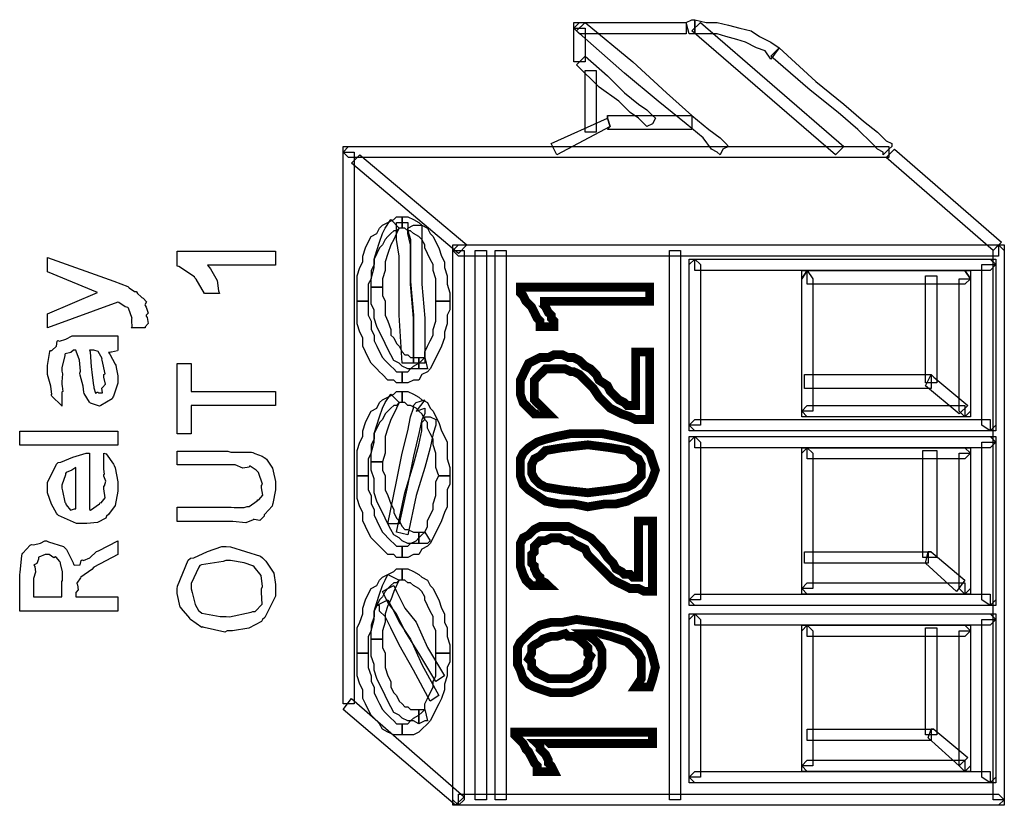
# Model space of a CAD drawing. Units: millimetres. Extents: x 0 to 420, y 0 to 297.
# Drawn here: x 82 to 97, y 169 to 181 of the extents above; entities that cross this region are included whole.
import ezdxf

# ---------------------------------------------------------------- set-up
doc = ezdxf.new("R2010")
doc.units = ezdxf.units.MM

msp = doc.modelspace()

# ---------------------------------------------------------------- linework, layer by layer
for points in [[(90.837, 180.662), (92.445, 180.662), (92.445, 180.492), (90.837, 180.492), (90.753, 180.576), (90.837, 180.662)], [(90.753, 180.576), (90.753, 180.662), (90.837, 180.662), (90.753, 180.576)], [(90.753, 180.069), (90.753, 180.576), (90.923, 180.576), (90.923, 180.069), (90.753, 180.069)], [(92.997, 178.756), (92.954, 178.672), (92.911, 178.714), (92.827, 178.756), (92.7, 178.925), (92.445, 179.138), (92.022, 179.476), (91.515, 179.9), (90.794, 180.535), (90.923, 180.662), (91.642, 180.069), (92.149, 179.603), (92.531, 179.264), (92.784, 179.052), (92.954, 178.925), (93.039, 178.841), (93.081, 178.799), (92.997, 178.756)], [(92.488, 180.492), (92.445, 180.662), (92.531, 180.703), (92.573, 180.703), (92.573, 180.492), (92.531, 180.492), (92.488, 180.492)], [(94.69, 178.672), (92.531, 180.535), (92.658, 180.662), (94.817, 178.799), (94.69, 178.672)], [(92.573, 180.492), (92.573, 180.703), (92.743, 180.662), (92.911, 180.662), (93.081, 180.619), (93.25, 180.576), (93.42, 180.535), (93.546, 180.45), (93.716, 180.365), (93.843, 180.28), (93.716, 180.11), (93.632, 180.237), (93.504, 180.28), (93.336, 180.365), (93.207, 180.407), (93.039, 180.45), (92.911, 180.492), (92.743, 180.492), (92.573, 180.492)], [(95.494, 178.756), (95.409, 178.672), (95.409, 178.714), (95.324, 178.756), (95.24, 178.841), (95.028, 179.052), (94.732, 179.307), (94.308, 179.645), (93.716, 180.153), (93.843, 180.28), (94.394, 179.773), (94.817, 179.434), (95.113, 179.179), (95.324, 179.011), (95.452, 178.883), (95.536, 178.841), (95.536, 178.799), (95.494, 178.756)], [(91.938, 179.138), (91.853, 179.095), (91.853, 179.095), (91.811, 179.138), (91.726, 179.221), (91.599, 179.307), (91.43, 179.476), (91.133, 179.688), (90.794, 180.026), (90.923, 180.153), (91.26, 179.857), (91.515, 179.603), (91.726, 179.434), (91.853, 179.348), (91.938, 179.264), (91.981, 179.221), (91.981, 179.221), (91.938, 179.138)], [(90.923, 179.011), (90.923, 179.941), (91.091, 179.941), (91.091, 179.011), (90.923, 179.011)], [(91.303, 179.095), (91.26, 179.221), (91.26, 179.264), (91.303, 179.264), (91.346, 179.264), (91.43, 179.264), (91.557, 179.264), (91.726, 179.264), (91.938, 179.264), (92.192, 179.264), (92.531, 179.264), (92.531, 179.052), (92.192, 179.052), (91.938, 179.052), (91.726, 179.052), (91.557, 179.052), (91.43, 179.052), (91.346, 179.052), (91.303, 179.052), (91.26, 179.052), (91.303, 179.095)], [(91.26, 179.221), (91.26, 179.264), (91.26, 179.264), (91.26, 179.221)], [(90.414, 178.841), (91.26, 179.221), (91.303, 179.095), (90.498, 178.672), (90.414, 178.841)], [(87.366, 178.799), (95.494, 178.799), (95.494, 178.629), (87.366, 178.629), (87.282, 178.714), (87.366, 178.799)], [(87.282, 178.714), (87.282, 178.799), (87.366, 178.799), (87.282, 178.714)], [(87.282, 170.416), (87.282, 178.714), (87.451, 178.714), (87.451, 170.416), (87.282, 170.416)], [(89.017, 177.19), (87.409, 178.545), (87.535, 178.672), (89.144, 177.317), (89.017, 177.19)], [(97.06, 177.232), (95.452, 178.629), (95.579, 178.756), (97.187, 177.36), (97.06, 177.232)], [(88.171, 177.74), (88.171, 177.571), (88.128, 177.571), (88.085, 177.528), (88.044, 177.528), (88.001, 177.487), (87.958, 177.444), (87.916, 177.401), (87.874, 177.317), (87.832, 177.275), (87.789, 177.19), (87.748, 177.105), (87.748, 177.021), (87.705, 176.935), (87.705, 176.808), (87.662, 176.725), (87.662, 176.598), (87.662, 176.47), (87.493, 176.47), (87.493, 176.598), (87.493, 176.725), (87.493, 176.851), (87.535, 176.978), (87.578, 177.062), (87.578, 177.148), (87.619, 177.275), (87.662, 177.36), (87.705, 177.444), (87.789, 177.487), (87.832, 177.571), (87.874, 177.614), (87.958, 177.656), (88.044, 177.697), (88.085, 177.74), (88.171, 177.74)], [(88.001, 177.697), (88.128, 177.571), (88.085, 177.487), (88.044, 177.401), (88.001, 177.317), (87.958, 177.19), (87.916, 177.062), (87.916, 176.935), (87.874, 176.808), (87.874, 176.682), (87.705, 176.682), (87.705, 176.808), (87.748, 176.978), (87.748, 177.105), (87.789, 177.232), (87.832, 177.36), (87.874, 177.487), (87.916, 177.571), (88.001, 177.697)], [(88.171, 177.656), (88.255, 177.656), (88.255, 177.614), (88.255, 177.528), (88.297, 177.401), (88.297, 177.148), (88.297, 176.766), (88.34, 176.259), (88.34, 175.539), (88.171, 175.539), (88.128, 176.259), (88.128, 176.766), (88.128, 177.148), (88.085, 177.401), (88.085, 177.528), (88.085, 177.614), (88.085, 177.656), (88.171, 177.656)], [(88.89, 176.47), (88.678, 176.47), (88.678, 176.598), (88.678, 176.725), (88.678, 176.808), (88.636, 176.935), (88.636, 177.021), (88.594, 177.105), (88.551, 177.19), (88.51, 177.275), (88.51, 177.317), (88.467, 177.401), (88.424, 177.444), (88.34, 177.487), (88.297, 177.528), (88.255, 177.528), (88.212, 177.571), (88.171, 177.571), (88.171, 177.74), (88.255, 177.74), (88.34, 177.697), (88.424, 177.656), (88.467, 177.614), (88.551, 177.571), (88.594, 177.487), (88.636, 177.444), (88.678, 177.36), (88.721, 177.275), (88.763, 177.148), (88.806, 177.062), (88.806, 176.978), (88.847, 176.851), (88.847, 176.725), (88.89, 176.598), (88.89, 176.47)], [(88.34, 177.614), (88.467, 177.614), (88.467, 177.571), (88.467, 177.487), (88.467, 177.36), (88.467, 177.105), (88.467, 176.725), (88.51, 176.216), (88.51, 175.539), (88.34, 175.539), (88.34, 176.216), (88.297, 176.725), (88.297, 177.105), (88.297, 177.317), (88.255, 177.487), (88.255, 177.571), (88.255, 177.571), (88.34, 177.614)], [(89.017, 177.317), (97.144, 177.317), (97.144, 177.148), (89.017, 177.148), (88.933, 177.232), (89.017, 177.317)], [(88.933, 177.232), (88.933, 177.317), (89.017, 177.317), (88.933, 177.232)], [(97.23, 177.232), (97.23, 168.977), (97.06, 168.977), (97.06, 177.232), (97.144, 177.317), (97.23, 177.232)], [(97.144, 177.317), (97.23, 177.317), (97.23, 177.232), (97.144, 177.317)], [(86.265, 177.221), (86.265, 177.011), (85.245, 177.011), (85.288, 176.96), (85.386, 176.781), (85.41, 176.628), (85.421, 176.587), (85.207, 176.587), (85.2, 176.587), (85.072, 176.802), (85.052, 176.824), (85.045, 176.836), (84.812, 176.992), (84.788, 177), (84.788, 177.221), (86.265, 177.221)], [(88.933, 168.977), (88.933, 177.232), (89.102, 177.232), (89.102, 168.977), (89.017, 168.893), (88.933, 168.977)], [(89.356, 177.232), (89.44, 177.232), (89.44, 177.232), (89.44, 177.19), (89.44, 177.105), (89.44, 176.978), (89.44, 176.808), (89.44, 176.555), (89.44, 176.216), (89.44, 175.793), (89.44, 175.243), (89.44, 174.565), (89.44, 173.76), (89.44, 172.829), (89.44, 171.729), (89.44, 170.458), (89.44, 168.977), (89.27, 168.977), (89.27, 170.458), (89.27, 171.729), (89.27, 172.829), (89.27, 173.76), (89.27, 174.565), (89.27, 175.243), (89.27, 175.793), (89.27, 176.216), (89.27, 176.555), (89.27, 176.808), (89.27, 176.978), (89.27, 177.105), (89.27, 177.19), (89.27, 177.232), (89.27, 177.232), (89.356, 177.232)], [(89.652, 177.232), (89.736, 177.232), (89.736, 177.232), (89.736, 177.19), (89.736, 177.105), (89.736, 176.978), (89.736, 176.808), (89.736, 176.555), (89.736, 176.216), (89.736, 175.793), (89.736, 175.243), (89.736, 174.565), (89.736, 173.76), (89.736, 172.829), (89.736, 171.729), (89.736, 170.458), (89.736, 168.977), (89.568, 168.977), (89.568, 170.458), (89.568, 171.729), (89.568, 172.829), (89.568, 173.76), (89.568, 174.565), (89.568, 175.243), (89.568, 175.793), (89.568, 176.216), (89.568, 176.555), (89.568, 176.808), (89.568, 176.978), (89.568, 177.105), (89.568, 177.19), (89.568, 177.232), (89.568, 177.232), (89.652, 177.232)], [(92.277, 177.232), (92.361, 177.232), (92.361, 177.232), (92.361, 177.19), (92.361, 177.105), (92.361, 176.978), (92.361, 176.808), (92.361, 176.555), (92.361, 176.216), (92.361, 175.793), (92.361, 175.243), (92.361, 174.565), (92.361, 173.76), (92.361, 172.829), (92.361, 171.729), (92.361, 170.458), (92.361, 168.977), (92.192, 168.977), (92.192, 170.458), (92.192, 171.729), (92.192, 172.829), (92.192, 173.76), (92.192, 174.565), (92.192, 175.243), (92.192, 175.793), (92.192, 176.216), (92.192, 176.555), (92.192, 176.808), (92.192, 176.978), (92.192, 177.105), (92.192, 177.19), (92.192, 177.232), (92.192, 177.232), (92.277, 177.232)], [(82.836, 176.072), (82.836, 176.281), (83.586, 176.601), (82.836, 176.915), (82.836, 177.13), (83.834, 176.771), (84.043, 176.694), (84.066, 176.672), (84.146, 176.617), (84.17, 176.616), (84.176, 176.612), (84.189, 176.589), (84.247, 176.537), (84.253, 176.529), (84.274, 176.518), (84.325, 176.46), (84.3, 176.419), (84.303, 176.408), (84.319, 176.381), (84.352, 176.292), (84.319, 176.259), (84.319, 176.248), (84.334, 176.227), (84.349, 176.136), (84.305, 176.085), (84.303, 176.072), (84.093, 176.072), (84.107, 176.084), (84.104, 176.177), (84.104, 176.209), (84.111, 176.213), (84.053, 176.366), (84.043, 176.375), (84.043, 176.375), (84.003, 176.384), (83.91, 176.452), (83.895, 176.457), (82.836, 176.072)], [(92.658, 177.021), (92.658, 174.608), (92.488, 174.608), (92.488, 177.021), (92.573, 177.105), (92.658, 177.021)], [(92.488, 177.021), (92.488, 177.105), (92.573, 177.105), (92.488, 177.021)], [(97.018, 176.935), (92.573, 176.935), (92.573, 177.105), (97.018, 177.105), (97.103, 177.021), (97.018, 176.935)], [(96.891, 174.608), (96.891, 177.021), (97.103, 177.021), (97.103, 174.608), (97.018, 174.522), (96.891, 174.608)], [(97.018, 177.105), (97.103, 177.105), (97.103, 177.021), (97.018, 177.105)], [(94.351, 176.808), (94.351, 174.819), (94.182, 174.819), (94.182, 176.808), (94.266, 176.935), (94.351, 176.808)], [(94.182, 176.808), (94.182, 176.935), (94.266, 176.935), (94.182, 176.808)], [(96.637, 176.725), (94.266, 176.725), (94.266, 176.935), (96.637, 176.935), (96.721, 176.808), (96.637, 176.725)], [(96.637, 176.935), (96.721, 176.935), (96.721, 176.808), (96.637, 176.935)], [(96.045, 175.243), (96.045, 176.851), (96.214, 176.851), (96.214, 175.243), (96.045, 175.243)], [(96.552, 174.819), (96.552, 176.808), (96.721, 176.808), (96.721, 174.819), (96.637, 174.735), (96.552, 174.819)], [(87.705, 176.682), (87.874, 176.682), (87.874, 176.555), (87.916, 176.47), (87.916, 176.343), (87.916, 176.259), (87.958, 176.173), (88.001, 176.046), (88.001, 175.963), (88.044, 175.92), (88.085, 175.836), (88.128, 175.793), (88.171, 175.708), (88.212, 175.666), (88.255, 175.666), (88.297, 175.624), (88.382, 175.624), (88.424, 175.624), (88.424, 175.454), (88.34, 175.454), (88.255, 175.454), (88.171, 175.497), (88.128, 175.539), (88.044, 175.581), (88.001, 175.666), (87.958, 175.75), (87.916, 175.836), (87.874, 175.92), (87.832, 176.004), (87.789, 176.089), (87.748, 176.216), (87.748, 176.343), (87.705, 176.428), (87.705, 176.555), (87.705, 176.682)], [(91.896, 176.682), (91.896, 176.47), (90.245, 176.47), (90.287, 176.47), (90.287, 176.428), (90.329, 176.386), (90.371, 176.301), (90.414, 176.259), (90.414, 176.216), (90.457, 176.173), (90.457, 176.089), (90.245, 176.089), (90.245, 176.173), (90.202, 176.216), (90.161, 176.301), (90.118, 176.386), (90.075, 176.428), (90.032, 176.47), (89.991, 176.555), (89.948, 176.598), (89.948, 176.682), (91.896, 176.682)], [(87.493, 176.47), (87.662, 176.47), (87.662, 176.386), (87.662, 176.259), (87.705, 176.173), (87.705, 176.046), (87.748, 175.963), (87.748, 175.877), (87.789, 175.793), (87.832, 175.708), (87.874, 175.624), (87.916, 175.581), (87.958, 175.539), (88.001, 175.497), (88.044, 175.454), (88.085, 175.411), (88.128, 175.411), (88.171, 175.411), (88.171, 175.243), (88.085, 175.243), (88.044, 175.284), (87.958, 175.284), (87.874, 175.37), (87.832, 175.411), (87.789, 175.454), (87.705, 175.539), (87.662, 175.624), (87.619, 175.708), (87.578, 175.793), (87.578, 175.92), (87.535, 176.004), (87.493, 176.132), (87.493, 176.259), (87.493, 176.343), (87.493, 176.47)], [(88.171, 175.243), (88.171, 175.411), (88.212, 175.411), (88.255, 175.411), (88.297, 175.454), (88.34, 175.497), (88.424, 175.539), (88.467, 175.581), (88.51, 175.624), (88.51, 175.708), (88.551, 175.793), (88.594, 175.877), (88.636, 175.963), (88.636, 176.046), (88.678, 176.173), (88.678, 176.259), (88.678, 176.386), (88.678, 176.47), (88.89, 176.47), (88.89, 176.343), (88.847, 176.259), (88.847, 176.132), (88.806, 176.004), (88.806, 175.92), (88.763, 175.793), (88.721, 175.708), (88.678, 175.624), (88.636, 175.539), (88.594, 175.454), (88.551, 175.411), (88.467, 175.37), (88.424, 175.284), (88.34, 175.284), (88.255, 175.243), (88.171, 175.243)], [(83.051, 175.103), (83.051, 174.893), (83.044, 174.901), (82.9, 175.043), (82.891, 175.064), (82.9, 175.067), (82.887, 175.194), (82.836, 175.369), (82.836, 175.428), (82.836, 175.504), (82.872, 175.717), (82.88, 175.731), (82.902, 175.732), (82.969, 175.793), (82.98, 175.869), (82.991, 175.88), (83.014, 175.869), (83.11, 175.898), (83.206, 175.952), (83.239, 175.952), (83.553, 175.952), (83.593, 175.952), (83.716, 175.952), (83.746, 175.952), (83.757, 175.952), (83.791, 175.952), (83.869, 175.952), (83.895, 175.952), (83.895, 175.736), (83.889, 175.723), (83.801, 175.706), (83.79, 175.704), (83.79, 175.704), (83.761, 175.698), (83.751, 175.698), (83.775, 175.675), (83.855, 175.527), (83.862, 175.511), (83.87, 175.472), (83.895, 175.348), (83.895, 175.307), (83.895, 175.238), (83.83, 175.045), (83.817, 175.031), (83.809, 175.005), (83.638, 174.901), (83.619, 174.893), (83.619, 174.893), (83.485, 174.939), (83.475, 174.948), (83.47, 174.952), (83.387, 175.086), (83.382, 175.103), (83.382, 175.103), (83.37, 175.196), (83.326, 175.358), (83.321, 175.389), (83.334, 175.42), (83.317, 175.584), (83.265, 175.72), (83.261, 175.736), (83.228, 175.736), (83.228, 175.736), (83.186, 175.702), (83.101, 175.681), (83.095, 175.671), (83.095, 175.652), (83.051, 175.475), (83.051, 175.417), (83.062, 175.381), (83.051, 175.258), (83.051, 175.219), (83.058, 175.192), (83.068, 175.112), (83.051, 175.104), (83.051, 175.103)], [(83.47, 175.736), (83.477, 175.71), (83.495, 175.483), (83.498, 175.45), (83.503, 175.4), (83.528, 175.206), (83.531, 175.196), (83.533, 175.169), (83.559, 175.087), (83.583, 175.103), (83.591, 175.103), (83.605, 175.094), (83.664, 175.093), (83.652, 175.162), (83.658, 175.174), (83.663, 175.172), (83.707, 175.225), (83.685, 175.331), (83.685, 175.367), (83.702, 175.378), (83.658, 175.585), (83.652, 175.604), (83.658, 175.608), (83.597, 175.714), (83.591, 175.72), (83.593, 175.719), (83.597, 175.716), (83.531, 175.736), (83.509, 175.736), (83.47, 175.736)], [(90.498, 175.454), (90.414, 175.454), (90.329, 175.454), (90.287, 175.411), (90.245, 175.37), (90.202, 175.327), (90.161, 175.284), (90.161, 175.243), (90.161, 175.158), (90.161, 175.115), (90.161, 175.074), (90.161, 174.988), (90.202, 174.946), (90.245, 174.904), (90.287, 174.862), (90.329, 174.819), (90.371, 174.777), (90.161, 174.777), (90.075, 174.862), (89.991, 174.946), (89.948, 175.074), (89.948, 175.201), (89.948, 175.284), (89.991, 175.37), (90.032, 175.454), (90.075, 175.539), (90.161, 175.581), (90.245, 175.624), (90.371, 175.624), (90.457, 175.666), (90.584, 175.666), (90.668, 175.624), (90.753, 175.624), (90.837, 175.581), (90.923, 175.497), (91.007, 175.454), (91.091, 175.37), (91.133, 175.284), (91.26, 175.201), (91.303, 175.115), (91.387, 175.031), (91.43, 174.988), (91.515, 174.946), (91.557, 174.904), (91.642, 174.904), (91.685, 174.904), (91.685, 175.708), (91.896, 175.708), (91.896, 174.692), (91.811, 174.692), (91.685, 174.692), (91.599, 174.735), (91.472, 174.777), (91.387, 174.819), (91.303, 174.862), (91.219, 174.946), (91.133, 175.031), (91.049, 175.158), (90.964, 175.243), (90.923, 175.284), (90.837, 175.37), (90.753, 175.411), (90.71, 175.411), (90.626, 175.454), (90.584, 175.454), (90.498, 175.454)], [(86.265, 174.903), (84.997, 174.903), (84.997, 174.478), (84.788, 174.478), (84.788, 175.537), (84.997, 175.537), (84.997, 175.112), (86.265, 175.112), (86.265, 174.903)], [(88.424, 175.454), (88.424, 175.624), (88.467, 175.624), (88.51, 175.624), (88.551, 175.454), (88.51, 175.454), (88.424, 175.454)], [(94.224, 175.37), (96.129, 175.37), (96.129, 175.158), (94.224, 175.158), (94.224, 175.37)], [(96.172, 175.327), (96.679, 174.904), (96.552, 174.777), (96.045, 175.201), (96.129, 175.37), (96.172, 175.327)], [(96.129, 175.37), (96.129, 175.37), (96.172, 175.327), (96.129, 175.37)], [(88.171, 175.115), (88.171, 174.946), (88.128, 174.946), (88.085, 174.904), (88.044, 174.904), (88.001, 174.862), (87.958, 174.819), (87.916, 174.777), (87.874, 174.692), (87.832, 174.649), (87.789, 174.565), (87.748, 174.481), (87.748, 174.396), (87.705, 174.312), (87.705, 174.185), (87.662, 174.1), (87.662, 173.973), (87.662, 173.846), (87.493, 173.846), (87.493, 173.973), (87.493, 174.1), (87.493, 174.226), (87.535, 174.353), (87.578, 174.439), (87.578, 174.522), (87.619, 174.649), (87.662, 174.735), (87.705, 174.819), (87.789, 174.862), (87.832, 174.946), (87.874, 174.988), (87.958, 175.031), (88.044, 175.074), (88.085, 175.115), (88.171, 175.115)], [(88.89, 173.846), (88.721, 173.846), (88.678, 173.973), (88.678, 174.1), (88.678, 174.185), (88.636, 174.312), (88.636, 174.396), (88.594, 174.481), (88.551, 174.565), (88.551, 174.649), (88.51, 174.692), (88.467, 174.777), (88.424, 174.819), (88.382, 174.862), (88.297, 174.904), (88.255, 174.904), (88.212, 174.946), (88.171, 174.946), (88.171, 175.115), (88.255, 175.115), (88.34, 175.074), (88.424, 175.031), (88.467, 174.988), (88.551, 174.946), (88.594, 174.862), (88.636, 174.819), (88.678, 174.735), (88.721, 174.649), (88.763, 174.522), (88.806, 174.439), (88.847, 174.353), (88.847, 174.226), (88.847, 174.1), (88.89, 173.973), (88.89, 173.846)], [(88.001, 175.074), (88.128, 174.946), (88.085, 174.862), (88.044, 174.777), (88.001, 174.692), (87.958, 174.565), (87.916, 174.439), (87.916, 174.312), (87.916, 174.185), (87.874, 174.057), (87.705, 174.057), (87.705, 174.185), (87.748, 174.353), (87.748, 174.481), (87.789, 174.608), (87.832, 174.735), (87.874, 174.862), (87.916, 174.946), (88.001, 175.074)], [(88.51, 174.988), (88.382, 174.819), (88.51, 174.862), (88.51, 174.862), (88.51, 174.777), (88.467, 174.692), (88.424, 174.481), (88.34, 174.142), (88.255, 173.719), (88.128, 173.126), (87.958, 173.126), (88.085, 173.76), (88.171, 174.185), (88.255, 174.522), (88.297, 174.735), (88.34, 174.862), (88.34, 174.904), (88.382, 174.946), (88.51, 174.988)], [(94.266, 174.904), (96.637, 174.904), (96.637, 174.735), (94.266, 174.735), (94.182, 174.819), (94.266, 174.904)], [(94.266, 174.735), (94.182, 174.735), (94.182, 174.819), (94.266, 174.735)], [(96.721, 174.819), (96.721, 174.735), (96.637, 174.735), (96.721, 174.819)], [(88.594, 174.735), (88.678, 174.692), (88.678, 174.649), (88.678, 174.608), (88.636, 174.481), (88.594, 174.269), (88.51, 173.973), (88.382, 173.55), (88.255, 172.957), (88.085, 172.998), (88.212, 173.591), (88.34, 174.015), (88.424, 174.312), (88.467, 174.522), (88.467, 174.649), (88.51, 174.692), (88.51, 174.735), (88.594, 174.735)], [(92.573, 174.692), (97.018, 174.692), (97.018, 174.522), (92.573, 174.522), (92.488, 174.608), (92.573, 174.692)], [(83.895, 174.306), (82.417, 174.306), (82.417, 174.516), (83.895, 174.516), (83.895, 174.306)], [(92.573, 174.522), (92.488, 174.522), (92.488, 174.608), (92.573, 174.522)], [(97.103, 174.608), (97.103, 174.522), (97.018, 174.522), (97.103, 174.608)], [(90.923, 174.481), (91.176, 174.481), (91.387, 174.439), (91.557, 174.396), (91.685, 174.353), (91.811, 174.269), (91.896, 174.185), (91.938, 174.057), (91.981, 173.93), (91.938, 173.803), (91.896, 173.719), (91.811, 173.591), (91.726, 173.55), (91.557, 173.464), (91.387, 173.423), (91.219, 173.423), (90.964, 173.38), (90.753, 173.423), (90.541, 173.423), (90.329, 173.464), (90.202, 173.55), (90.075, 173.633), (89.991, 173.719), (89.948, 173.846), (89.948, 173.973), (89.948, 174.1), (89.991, 174.185), (90.075, 174.269), (90.202, 174.353), (90.329, 174.396), (90.498, 174.439), (90.71, 174.481), (90.923, 174.481)], [(92.658, 174.353), (92.658, 171.983), (92.488, 171.983), (92.488, 174.353), (92.573, 174.439), (92.658, 174.353)], [(92.488, 174.353), (92.488, 174.439), (92.573, 174.439), (92.488, 174.353)], [(97.018, 174.269), (92.573, 174.269), (92.573, 174.439), (97.018, 174.439), (97.103, 174.353), (97.018, 174.269)], [(96.891, 171.983), (96.891, 174.353), (97.103, 174.353), (97.103, 171.983), (97.018, 171.899), (96.891, 171.983)], [(97.018, 174.439), (97.103, 174.439), (97.103, 174.353), (97.018, 174.439)], [(84.788, 173.161), (84.788, 173.376), (85.598, 173.376), (85.646, 173.37), (85.796, 173.369), (85.84, 173.384), (85.851, 173.387), (85.871, 173.383), (85.989, 173.472), (86, 173.486), (86.017, 173.485), (86.075, 173.555), (86.055, 173.664), (86.055, 173.701), (86.072, 173.72), (86.009, 173.894), (86, 173.905), (86, 173.905), (85.974, 173.931), (85.884, 173.991), (85.873, 173.993), (85.868, 173.978), (85.776, 173.963), (85.659, 174.01), (85.62, 174.01), (84.788, 174.01), (84.788, 174.219), (85.548, 174.219), (85.592, 174.201), (85.904, 174.2), (85.923, 174.197), (85.957, 174.182), (86.063, 174.141), (86.095, 174.121), (86.105, 174.115), (86.13, 174.097), (86.212, 173.977), (86.221, 173.96), (86.232, 173.917), (86.265, 173.759), (86.265, 173.707), (86.265, 173.633), (86.228, 173.431), (86.221, 173.414), (86.215, 173.39), (86.106, 173.27), (86.094, 173.26), (86.094, 173.238), (86.032, 173.175), (85.943, 173.191), (85.928, 173.189), (85.928, 173.184), (85.817, 173.138), (85.623, 173.161), (85.559, 173.161), (84.788, 173.161)], [(90.964, 174.312), (90.584, 174.269), (90.329, 174.226), (90.245, 174.142), (90.161, 174.1), (90.118, 174.015), (90.118, 173.973), (90.118, 173.887), (90.161, 173.803), (90.245, 173.719), (90.329, 173.676), (90.584, 173.633), (90.964, 173.591), (91.303, 173.633), (91.557, 173.676), (91.642, 173.719), (91.726, 173.803), (91.769, 173.846), (91.769, 173.93), (91.769, 174.015), (91.726, 174.1), (91.642, 174.142), (91.557, 174.226), (91.303, 174.269), (90.964, 174.312)], [(94.351, 174.185), (94.351, 172.152), (94.182, 172.152), (94.182, 174.185), (94.266, 174.269), (94.351, 174.185)], [(94.182, 174.185), (94.182, 174.269), (94.266, 174.269), (94.182, 174.185)], [(96.637, 174.1), (94.266, 174.1), (94.266, 174.269), (96.637, 174.269), (96.721, 174.185), (96.637, 174.1)], [(96.002, 172.618), (96.002, 174.226), (96.214, 174.226), (96.214, 172.618), (96.002, 172.618)], [(96.637, 174.269), (96.721, 174.269), (96.721, 174.185), (96.637, 174.269)], [(83.685, 173.973), (83.685, 174.188), (83.718, 174.176), (83.83, 174.021), (83.84, 174), (83.853, 173.964), (83.895, 173.755), (83.895, 173.686), (83.895, 173.614), (83.852, 173.399), (83.751, 173.264), (83.724, 173.239), (83.714, 173.212), (83.587, 173.143), (83.425, 173.129), (83.371, 173.129), (83.273, 173.129), (83.003, 173.248), (82.98, 173.272), (82.973, 173.285), (82.898, 173.422), (82.836, 173.591), (82.836, 173.647), (82.836, 173.747), (82.969, 174.02), (82.996, 174.044), (83.037, 174.051), (83.217, 174.127), (83.416, 174.188), (83.47, 174.188), (83.47, 173.339), (83.483, 173.329), (83.619, 173.427), (83.63, 173.443), (83.641, 173.439), (83.705, 173.516), (83.685, 173.651), (83.685, 173.697), (83.691, 173.697), (83.711, 173.764), (83.685, 173.842), (83.685, 173.868), (83.695, 173.872), (83.685, 173.946), (83.685, 173.973)], [(87.705, 174.057), (87.874, 174.057), (87.874, 173.93), (87.916, 173.846), (87.916, 173.719), (87.916, 173.633), (87.958, 173.55), (88.001, 173.423), (88.044, 173.338), (88.044, 173.295), (88.085, 173.211), (88.128, 173.168), (88.171, 173.084), (88.212, 173.041), (88.255, 173.041), (88.34, 172.998), (88.382, 172.998), (88.424, 172.998), (88.424, 172.829), (88.34, 172.829), (88.255, 172.829), (88.171, 172.871), (88.128, 172.914), (88.044, 172.957), (88.001, 173.041), (87.958, 173.126), (87.916, 173.211), (87.874, 173.295), (87.832, 173.38), (87.789, 173.464), (87.748, 173.591), (87.748, 173.719), (87.748, 173.803), (87.705, 173.93), (87.705, 174.057)], [(96.552, 172.152), (96.552, 174.185), (96.721, 174.185), (96.721, 172.152), (96.637, 172.068), (96.552, 172.152)], [(83.261, 173.973), (83.261, 173.97), (83.204, 173.931), (83.115, 173.894), (83.106, 173.879), (83.104, 173.86), (83.051, 173.708), (83.051, 173.659), (83.062, 173.621), (83.097, 173.452), (83.106, 173.438), (83.118, 173.408), (83.182, 173.332), (83.24, 173.35), (83.261, 173.35), (83.261, 173.973)], [(87.493, 173.846), (87.662, 173.846), (87.662, 173.76), (87.662, 173.633), (87.705, 173.55), (87.705, 173.423), (87.748, 173.338), (87.748, 173.253), (87.789, 173.168), (87.832, 173.084), (87.874, 172.998), (87.916, 172.957), (87.958, 172.914), (88.001, 172.871), (88.044, 172.829), (88.085, 172.788), (88.128, 172.788), (88.171, 172.788), (88.171, 172.618), (88.085, 172.618), (88.044, 172.661), (87.958, 172.661), (87.874, 172.745), (87.832, 172.788), (87.789, 172.829), (87.705, 172.914), (87.662, 172.998), (87.619, 173.084), (87.578, 173.168), (87.578, 173.295), (87.535, 173.38), (87.493, 173.507), (87.493, 173.633), (87.493, 173.719), (87.493, 173.846)], [(88.171, 172.618), (88.171, 172.788), (88.212, 172.788), (88.255, 172.788), (88.297, 172.829), (88.382, 172.871), (88.424, 172.914), (88.467, 172.957), (88.51, 172.998), (88.551, 173.084), (88.551, 173.168), (88.594, 173.253), (88.636, 173.338), (88.636, 173.423), (88.678, 173.55), (88.678, 173.633), (88.678, 173.76), (88.721, 173.846), (88.89, 173.846), (88.89, 173.719), (88.847, 173.633), (88.847, 173.507), (88.847, 173.38), (88.806, 173.295), (88.763, 173.168), (88.721, 173.084), (88.678, 172.998), (88.636, 172.914), (88.594, 172.829), (88.551, 172.788), (88.467, 172.745), (88.424, 172.661), (88.34, 172.661), (88.255, 172.618), (88.171, 172.618)], [(90.498, 172.914), (90.414, 172.914), (90.329, 172.871), (90.245, 172.871), (90.202, 172.829), (90.161, 172.788), (90.161, 172.702), (90.118, 172.661), (90.118, 172.575), (90.118, 172.533), (90.161, 172.491), (90.161, 172.449), (90.202, 172.364), (90.245, 172.322), (90.245, 172.279), (90.329, 172.236), (90.371, 172.195), (90.118, 172.195), (90.032, 172.279), (89.991, 172.364), (89.948, 172.491), (89.948, 172.618), (89.948, 172.702), (89.948, 172.829), (89.991, 172.914), (90.075, 172.957), (90.161, 173.041), (90.245, 173.084), (90.329, 173.084), (90.457, 173.084), (90.584, 173.084), (90.668, 173.084), (90.753, 173.041), (90.837, 172.998), (90.923, 172.957), (91.007, 172.914), (91.091, 172.829), (91.176, 172.745), (91.26, 172.618), (91.346, 172.533), (91.387, 172.449), (91.472, 172.406), (91.515, 172.364), (91.599, 172.364), (91.642, 172.322), (91.726, 172.322), (91.726, 173.168), (91.938, 173.168), (91.938, 172.109), (91.811, 172.109), (91.726, 172.152), (91.599, 172.152), (91.515, 172.195), (91.43, 172.236), (91.346, 172.279), (91.26, 172.364), (91.176, 172.449), (91.049, 172.575), (90.964, 172.661), (90.923, 172.745), (90.837, 172.788), (90.753, 172.829), (90.71, 172.871), (90.626, 172.871), (90.541, 172.914), (90.498, 172.914)], [(83.895, 171.812), (82.417, 171.812), (82.417, 172.363), (82.423, 172.393), (82.449, 172.65), (82.456, 172.666), (82.464, 172.681), (82.577, 172.806), (82.594, 172.815), (82.627, 172.811), (82.73, 172.836), (82.797, 172.87), (82.82, 172.87), (82.849, 172.852), (83.076, 172.782), (83.095, 172.765), (83.12, 172.739), (83.222, 172.537), (83.228, 172.512), (83.248, 172.502), (83.326, 172.509), (83.342, 172.573), (83.355, 172.584), (83.375, 172.574), (83.473, 172.615), (83.572, 172.709), (83.602, 172.721), (83.895, 172.87), (83.895, 172.661), (83.531, 172.473), (83.504, 172.44), (83.338, 172.321), (83.332, 172.313), (83.332, 172.312), (83.279, 172.234), (83.277, 172.225), (83.288, 172.206), (83.298, 172.133), (83.261, 172.094), (83.261, 172.082), (83.261, 172.027), (83.895, 172.027), (83.895, 171.812)], [(88.424, 172.829), (88.424, 172.998), (88.424, 172.998), (88.467, 172.998), (88.51, 172.998), (88.51, 172.998), (88.594, 172.871), (88.551, 172.829), (88.51, 172.829), (88.467, 172.829), (88.424, 172.829)], [(85.537, 171.515), (85.502, 171.498), (85.192, 171.565), (85.168, 171.576), (85.157, 171.567), (84.989, 171.685), (84.975, 171.697), (84.979, 171.707), (84.85, 171.852), (84.843, 171.868), (84.834, 171.871), (84.788, 172.079), (84.788, 172.149), (84.793, 172.185), (84.953, 172.578), (84.986, 172.607), (85.036, 172.615), (85.245, 172.707), (85.456, 172.783), (85.526, 172.783), (85.587, 172.778), (86.039, 172.64), (86.072, 172.613), (86.12, 172.563), (86.24, 172.381), (86.265, 172.212), (86.265, 172.155), (86.265, 172.038), (86.104, 171.715), (86.072, 171.687), (86.054, 171.655), (85.863, 171.554), (85.619, 171.515), (85.537, 171.515)], [(83.051, 172.027), (83.051, 172.258), (83.062, 172.271), (83.062, 172.403), (83.032, 172.53), (83.029, 172.539), (83.029, 172.539), (83.02, 172.559), (82.966, 172.622), (82.958, 172.628), (82.958, 172.626), (82.931, 172.611), (82.86, 172.661), (82.836, 172.661), (82.802, 172.661), (82.707, 172.624), (82.698, 172.617), (82.7, 172.595), (82.674, 172.529), (82.634, 172.509), (82.632, 172.501), (82.646, 172.482), (82.653, 172.399), (82.627, 172.301), (82.627, 172.269), (82.627, 172.027), (83.051, 172.027)], [(85.526, 171.731), (85.572, 171.724), (85.899, 171.794), (85.923, 171.808), (85.959, 171.808), (86.065, 171.915), (86.055, 172.09), (86.055, 172.149), (86.072, 172.181), (86.049, 172.349), (85.945, 172.477), (85.923, 172.491), (85.923, 172.491), (85.796, 172.537), (85.59, 172.574), (85.521, 172.574), (85.479, 172.556), (85.15, 172.509), (85.129, 172.497), (85.113, 172.472), (84.997, 172.229), (84.997, 172.149), (85.014, 172.093), (85.056, 171.914), (85.107, 171.82), (85.129, 171.808), (85.157, 171.782), (85.434, 171.731), (85.526, 171.731)], [(94.224, 172.702), (96.086, 172.702), (96.086, 172.533), (94.224, 172.533), (94.224, 172.702)], [(96.129, 172.702), (96.637, 172.279), (96.511, 172.109), (96.045, 172.533), (96.086, 172.702), (96.129, 172.702)], [(96.086, 172.702), (96.129, 172.702), (96.129, 172.702), (96.086, 172.702)], [(88.171, 172.449), (88.171, 172.279), (88.128, 172.279), (88.085, 172.236), (88.044, 172.236), (88.001, 172.195), (87.958, 172.152), (87.916, 172.109), (87.874, 172.026), (87.832, 171.983), (87.789, 171.899), (87.748, 171.813), (87.748, 171.729), (87.705, 171.602), (87.705, 171.517), (87.662, 171.433), (87.662, 171.306), (87.662, 171.178), (87.493, 171.178), (87.493, 171.306), (87.493, 171.433), (87.493, 171.56), (87.535, 171.644), (87.578, 171.771), (87.578, 171.856), (87.619, 171.983), (87.662, 172.068), (87.705, 172.152), (87.789, 172.195), (87.832, 172.279), (87.874, 172.322), (87.958, 172.364), (88.044, 172.406), (88.085, 172.449), (88.171, 172.449)], [(88.89, 171.178), (88.678, 171.178), (88.678, 171.306), (88.678, 171.433), (88.678, 171.517), (88.636, 171.602), (88.636, 171.729), (88.594, 171.813), (88.551, 171.899), (88.51, 171.983), (88.51, 172.026), (88.467, 172.109), (88.424, 172.152), (88.34, 172.195), (88.297, 172.236), (88.255, 172.236), (88.212, 172.279), (88.171, 172.279), (88.171, 172.449), (88.255, 172.449), (88.34, 172.406), (88.424, 172.364), (88.467, 172.322), (88.551, 172.279), (88.594, 172.195), (88.636, 172.152), (88.678, 172.068), (88.721, 171.983), (88.763, 171.856), (88.806, 171.771), (88.806, 171.644), (88.847, 171.56), (88.847, 171.433), (88.89, 171.306), (88.89, 171.178)], [(87.958, 172.364), (88.128, 172.279), (88.085, 172.195), (88.044, 172.109), (88.001, 171.983), (87.958, 171.899), (87.916, 171.771), (87.916, 171.644), (87.874, 171.517), (87.874, 171.39), (87.705, 171.39), (87.705, 171.517), (87.748, 171.687), (87.748, 171.813), (87.789, 171.94), (87.832, 172.068), (87.874, 172.195), (87.916, 172.279), (87.958, 172.364)], [(87.958, 172.152), (88.044, 172.195), (88.044, 172.195), (88.085, 172.109), (88.128, 172.026), (88.212, 171.856), (88.382, 171.644), (88.551, 171.264), (88.806, 170.84), (88.678, 170.755), (88.424, 171.178), (88.212, 171.517), (88.085, 171.771), (87.958, 171.94), (87.916, 172.026), (87.874, 172.109), (87.874, 172.109), (87.958, 172.152)], [(94.266, 172.236), (96.637, 172.236), (96.637, 172.068), (94.266, 172.068), (94.182, 172.152), (94.266, 172.236)], [(94.266, 172.068), (94.182, 172.068), (94.182, 172.152), (94.266, 172.068)], [(96.721, 172.152), (96.721, 172.068), (96.637, 172.068), (96.721, 172.152)], [(87.874, 171.94), (87.958, 171.983), (87.958, 171.983), (88.001, 171.899), (88.044, 171.813), (88.128, 171.644), (88.297, 171.39), (88.467, 171.01), (88.721, 170.544), (88.594, 170.458), (88.34, 170.925), (88.128, 171.306), (88.001, 171.56), (87.916, 171.729), (87.832, 171.813), (87.832, 171.899), (87.789, 171.899), (87.874, 171.94)], [(92.573, 172.068), (97.018, 172.068), (97.018, 171.899), (92.573, 171.899), (92.488, 171.983), (92.573, 172.068)], [(92.573, 171.899), (92.488, 171.899), (92.488, 171.983), (92.573, 171.899)], [(97.103, 171.983), (97.103, 171.899), (97.018, 171.899), (97.103, 171.983)], [(90.794, 171.687), (91.091, 171.644), (91.303, 171.602), (91.515, 171.56), (91.685, 171.474), (91.811, 171.39), (91.896, 171.264), (91.938, 171.137), (91.981, 170.967), (91.938, 170.798), (91.896, 170.671), (91.685, 170.671), (91.769, 170.798), (91.769, 170.967), (91.769, 171.094), (91.726, 171.178), (91.642, 171.264), (91.557, 171.347), (91.43, 171.39), (91.303, 171.433), (91.133, 171.474), (90.923, 171.474), (90.923, 171.474), (91.049, 171.39), (91.133, 171.306), (91.176, 171.221), (91.176, 171.094), (91.176, 170.967), (91.133, 170.882), (91.091, 170.798), (91.007, 170.712), (90.923, 170.671), (90.837, 170.628), (90.71, 170.585), (90.584, 170.585), (90.414, 170.585), (90.287, 170.628), (90.161, 170.671), (90.075, 170.712), (89.991, 170.798), (89.948, 170.925), (89.906, 171.01), (89.906, 171.137), (89.906, 171.264), (89.948, 171.347), (90.032, 171.433), (90.118, 171.517), (90.245, 171.602), (90.414, 171.644), (90.584, 171.644), (90.794, 171.687)], [(92.658, 171.687), (92.658, 169.316), (92.488, 169.316), (92.488, 171.687), (92.573, 171.771), (92.658, 171.687)], [(92.488, 171.687), (92.488, 171.771), (92.573, 171.771), (92.488, 171.687)], [(97.018, 171.602), (92.573, 171.602), (92.573, 171.771), (97.018, 171.771), (97.103, 171.687), (97.018, 171.602)], [(96.891, 169.316), (96.891, 171.687), (97.103, 171.687), (97.103, 169.316), (97.018, 169.231), (96.891, 169.316)], [(97.018, 171.771), (97.103, 171.771), (97.103, 171.687), (97.018, 171.771)], [(94.351, 171.517), (94.351, 169.486), (94.182, 169.486), (94.182, 171.517), (94.266, 171.602), (94.351, 171.517)], [(94.182, 171.517), (94.182, 171.602), (94.266, 171.602), (94.182, 171.517)], [(96.637, 171.433), (94.266, 171.433), (94.266, 171.602), (96.637, 171.602), (96.721, 171.517), (96.637, 171.433)], [(96.045, 169.951), (96.045, 171.56), (96.214, 171.56), (96.214, 169.951), (96.045, 169.951)], [(96.637, 171.602), (96.721, 171.602), (96.721, 171.517), (96.637, 171.602)], [(87.705, 171.39), (87.874, 171.39), (87.874, 171.264), (87.916, 171.178), (87.916, 171.051), (87.916, 170.967), (87.958, 170.84), (88.001, 170.755), (88.001, 170.671), (88.044, 170.585), (88.085, 170.544), (88.128, 170.458), (88.171, 170.416), (88.212, 170.375), (88.255, 170.375), (88.297, 170.332), (88.382, 170.332), (88.424, 170.332), (88.424, 170.12), (88.34, 170.163), (88.255, 170.163), (88.171, 170.205), (88.128, 170.248), (88.044, 170.289), (88.001, 170.375), (87.958, 170.458), (87.916, 170.544), (87.874, 170.628), (87.832, 170.712), (87.789, 170.798), (87.748, 170.925), (87.748, 171.01), (87.705, 171.137), (87.705, 171.264), (87.705, 171.39)], [(90.626, 171.474), (90.498, 171.433), (90.414, 171.433), (90.287, 171.39), (90.245, 171.347), (90.161, 171.306), (90.118, 171.264), (90.118, 171.178), (90.075, 171.094), (90.118, 171.051), (90.118, 170.967), (90.161, 170.925), (90.202, 170.882), (90.287, 170.84), (90.371, 170.798), (90.457, 170.798), (90.541, 170.798), (90.626, 170.798), (90.71, 170.798), (90.794, 170.84), (90.88, 170.882), (90.923, 170.925), (90.964, 170.967), (90.964, 171.051), (91.007, 171.137), (90.964, 171.178), (90.964, 171.264), (90.923, 171.306), (90.88, 171.347), (90.837, 171.39), (90.753, 171.433), (90.668, 171.433), (90.626, 171.474)], [(96.552, 169.486), (96.552, 171.517), (96.721, 171.517), (96.721, 169.486), (96.637, 169.4), (96.552, 169.486)], [(87.493, 171.178), (87.662, 171.178), (87.662, 171.094), (87.662, 170.967), (87.705, 170.84), (87.705, 170.755), (87.748, 170.671), (87.748, 170.585), (87.789, 170.501), (87.832, 170.416), (87.874, 170.332), (87.916, 170.289), (87.958, 170.248), (88.001, 170.205), (88.044, 170.163), (88.085, 170.12), (88.128, 170.12), (88.171, 170.12), (88.171, 169.951), (88.085, 169.951), (88.044, 169.951), (87.958, 169.993), (87.874, 170.036), (87.832, 170.12), (87.789, 170.163), (87.705, 170.248), (87.662, 170.332), (87.619, 170.416), (87.578, 170.501), (87.578, 170.628), (87.535, 170.712), (87.493, 170.84), (87.493, 170.967), (87.493, 171.051), (87.493, 171.178)], [(88.171, 169.951), (88.171, 170.12), (88.212, 170.12), (88.255, 170.12), (88.297, 170.163), (88.34, 170.205), (88.424, 170.248), (88.467, 170.289), (88.51, 170.332), (88.51, 170.416), (88.551, 170.501), (88.594, 170.585), (88.636, 170.671), (88.636, 170.755), (88.678, 170.84), (88.678, 170.967), (88.678, 171.094), (88.678, 171.178), (88.89, 171.178), (88.89, 171.051), (88.847, 170.967), (88.847, 170.84), (88.806, 170.712), (88.806, 170.628), (88.763, 170.501), (88.721, 170.416), (88.678, 170.332), (88.636, 170.248), (88.594, 170.163), (88.551, 170.12), (88.467, 170.036), (88.424, 169.993), (88.34, 169.951), (88.255, 169.951), (88.171, 169.951)], [(88.974, 168.893), (87.282, 170.332), (87.409, 170.501), (89.102, 169.02), (88.974, 168.893)], [(88.424, 170.12), (88.424, 170.332), (88.467, 170.332), (88.51, 170.332), (88.551, 170.163), (88.51, 170.163), (88.424, 170.12)], [(91.938, 169.993), (91.938, 169.823), (90.202, 169.823), (90.245, 169.782), (90.245, 169.739), (90.287, 169.696), (90.329, 169.654), (90.371, 169.57), (90.371, 169.527), (90.414, 169.486), (90.457, 169.4), (90.202, 169.4), (90.202, 169.486), (90.161, 169.527), (90.118, 169.613), (90.075, 169.696), (90.032, 169.739), (89.991, 169.823), (89.948, 169.866), (89.864, 169.951), (89.864, 169.993), (91.938, 169.993)], [(94.266, 170.036), (96.129, 170.036), (96.129, 169.866), (94.266, 169.866), (94.266, 170.036)], [(96.172, 170.036), (96.679, 169.613), (96.552, 169.486), (96.086, 169.909), (96.129, 170.036), (96.172, 170.036)], [(96.129, 170.036), (96.172, 170.036), (96.172, 170.036), (96.129, 170.036)], [(94.266, 169.57), (96.637, 169.57), (96.637, 169.4), (94.266, 169.4), (94.182, 169.486), (94.266, 169.57)], [(94.266, 169.4), (94.182, 169.4), (94.182, 169.486), (94.266, 169.4)], [(96.721, 169.486), (96.721, 169.4), (96.637, 169.4), (96.721, 169.486)], [(92.573, 169.4), (97.018, 169.4), (97.018, 169.231), (92.573, 169.231), (92.488, 169.316), (92.573, 169.4)], [(92.573, 169.231), (92.488, 169.231), (92.488, 169.316), (92.573, 169.231)], [(97.103, 169.316), (97.103, 169.231), (97.018, 169.231), (97.103, 169.316)], [(97.144, 168.893), (89.017, 168.893), (89.017, 169.061), (97.144, 169.061), (97.23, 168.977), (97.144, 168.893)], [(89.017, 168.893), (88.933, 168.893), (88.933, 168.977), (89.017, 168.893)], [(97.23, 168.977), (97.23, 168.893), (97.144, 168.893), (97.23, 168.977)]]:
    msp.add_lwpolyline(points, close=True)
at = {"const_width": 0.132}
for points in [[(91.896, 176.682), (91.896, 176.47), (90.245, 176.47), (90.287, 176.47), (90.287, 176.428), (90.329, 176.386), (90.371, 176.301), (90.414, 176.259), (90.414, 176.216), (90.457, 176.173), (90.457, 176.089), (90.245, 176.089), (90.245, 176.173), (90.202, 176.216), (90.161, 176.301), (90.118, 176.386), (90.075, 176.428), (90.032, 176.47), (89.991, 176.555), (89.948, 176.598), (89.948, 176.682), (91.896, 176.682)], [(90.498, 175.454), (90.414, 175.454), (90.329, 175.454), (90.287, 175.411), (90.245, 175.37), (90.202, 175.327), (90.161, 175.284), (90.161, 175.243), (90.161, 175.158), (90.161, 175.115), (90.161, 175.074), (90.161, 174.988), (90.202, 174.946), (90.245, 174.904), (90.287, 174.862), (90.329, 174.819), (90.371, 174.777), (90.161, 174.777), (90.075, 174.862), (89.991, 174.946), (89.948, 175.074), (89.948, 175.201), (89.948, 175.284), (89.991, 175.37), (90.032, 175.454), (90.075, 175.539), (90.161, 175.581), (90.245, 175.624), (90.371, 175.624), (90.457, 175.666), (90.584, 175.666), (90.668, 175.624), (90.753, 175.624), (90.837, 175.581), (90.923, 175.497), (91.007, 175.454), (91.091, 175.37), (91.133, 175.284), (91.26, 175.201), (91.303, 175.115), (91.387, 175.031), (91.43, 174.988), (91.515, 174.946), (91.557, 174.904), (91.642, 174.904), (91.685, 174.904), (91.685, 175.708), (91.896, 175.708), (91.896, 174.692), (91.811, 174.692), (91.685, 174.692), (91.599, 174.735), (91.472, 174.777), (91.387, 174.819), (91.303, 174.862), (91.219, 174.946), (91.133, 175.031), (91.049, 175.158), (90.964, 175.243), (90.923, 175.284), (90.837, 175.37), (90.753, 175.411), (90.71, 175.411), (90.626, 175.454), (90.584, 175.454), (90.498, 175.454)], [(90.923, 174.481), (91.176, 174.481), (91.387, 174.439), (91.557, 174.396), (91.685, 174.353), (91.811, 174.269), (91.896, 174.185), (91.938, 174.057), (91.981, 173.93), (91.938, 173.803), (91.896, 173.719), (91.811, 173.591), (91.726, 173.55), (91.557, 173.464), (91.387, 173.423), (91.219, 173.423), (90.964, 173.38), (90.753, 173.423), (90.541, 173.423), (90.329, 173.464), (90.202, 173.55), (90.075, 173.633), (89.991, 173.719), (89.948, 173.846), (89.948, 173.973), (89.948, 174.1), (89.991, 174.185), (90.075, 174.269), (90.202, 174.353), (90.329, 174.396), (90.498, 174.439), (90.71, 174.481), (90.923, 174.481)], [(90.964, 174.312), (90.584, 174.269), (90.329, 174.226), (90.245, 174.142), (90.161, 174.1), (90.118, 174.015), (90.118, 173.973), (90.118, 173.887), (90.161, 173.803), (90.245, 173.719), (90.329, 173.676), (90.584, 173.633), (90.964, 173.591), (91.303, 173.633), (91.557, 173.676), (91.642, 173.719), (91.726, 173.803), (91.769, 173.846), (91.769, 173.93), (91.769, 174.015), (91.726, 174.1), (91.642, 174.142), (91.557, 174.226), (91.303, 174.269), (90.964, 174.312)], [(90.498, 172.914), (90.414, 172.914), (90.329, 172.871), (90.245, 172.871), (90.202, 172.829), (90.161, 172.788), (90.161, 172.702), (90.118, 172.661), (90.118, 172.575), (90.118, 172.533), (90.161, 172.491), (90.161, 172.449), (90.202, 172.364), (90.245, 172.322), (90.245, 172.279), (90.329, 172.236), (90.371, 172.195), (90.118, 172.195), (90.032, 172.279), (89.991, 172.364), (89.948, 172.491), (89.948, 172.618), (89.948, 172.702), (89.948, 172.829), (89.991, 172.914), (90.075, 172.957), (90.161, 173.041), (90.245, 173.084), (90.329, 173.084), (90.457, 173.084), (90.584, 173.084), (90.668, 173.084), (90.753, 173.041), (90.837, 172.998), (90.923, 172.957), (91.007, 172.914), (91.091, 172.829), (91.176, 172.745), (91.26, 172.618), (91.346, 172.533), (91.387, 172.449), (91.472, 172.406), (91.515, 172.364), (91.599, 172.364), (91.642, 172.322), (91.726, 172.322), (91.726, 173.168), (91.938, 173.168), (91.938, 172.109), (91.811, 172.109), (91.726, 172.152), (91.599, 172.152), (91.515, 172.195), (91.43, 172.236), (91.346, 172.279), (91.26, 172.364), (91.176, 172.449), (91.049, 172.575), (90.964, 172.661), (90.923, 172.745), (90.837, 172.788), (90.753, 172.829), (90.71, 172.871), (90.626, 172.871), (90.541, 172.914), (90.498, 172.914)], [(90.794, 171.687), (91.091, 171.644), (91.303, 171.602), (91.515, 171.56), (91.685, 171.474), (91.811, 171.39), (91.896, 171.264), (91.938, 171.137), (91.981, 170.967), (91.938, 170.798), (91.896, 170.671), (91.685, 170.671), (91.769, 170.798), (91.769, 170.967), (91.769, 171.094), (91.726, 171.178), (91.642, 171.264), (91.557, 171.347), (91.43, 171.39), (91.303, 171.433), (91.133, 171.474), (90.923, 171.474), (90.923, 171.474), (91.049, 171.39), (91.133, 171.306), (91.176, 171.221), (91.176, 171.094), (91.176, 170.967), (91.133, 170.882), (91.091, 170.798), (91.007, 170.712), (90.923, 170.671), (90.837, 170.628), (90.71, 170.585), (90.584, 170.585), (90.414, 170.585), (90.287, 170.628), (90.161, 170.671), (90.075, 170.712), (89.991, 170.798), (89.948, 170.925), (89.906, 171.01), (89.906, 171.137), (89.906, 171.264), (89.948, 171.347), (90.032, 171.433), (90.118, 171.517), (90.245, 171.602), (90.414, 171.644), (90.584, 171.644), (90.794, 171.687)], [(90.626, 171.474), (90.498, 171.433), (90.414, 171.433), (90.287, 171.39), (90.245, 171.347), (90.161, 171.306), (90.118, 171.264), (90.118, 171.178), (90.075, 171.094), (90.118, 171.051), (90.118, 170.967), (90.161, 170.925), (90.202, 170.882), (90.287, 170.84), (90.371, 170.798), (90.457, 170.798), (90.541, 170.798), (90.626, 170.798), (90.71, 170.798), (90.794, 170.84), (90.88, 170.882), (90.923, 170.925), (90.964, 170.967), (90.964, 171.051), (91.007, 171.137), (90.964, 171.178), (90.964, 171.264), (90.923, 171.306), (90.88, 171.347), (90.837, 171.39), (90.753, 171.433), (90.668, 171.433), (90.626, 171.474)], [(91.938, 169.993), (91.938, 169.823), (90.202, 169.823), (90.245, 169.782), (90.245, 169.739), (90.287, 169.696), (90.329, 169.654), (90.371, 169.57), (90.371, 169.527), (90.414, 169.486), (90.457, 169.4), (90.202, 169.4), (90.202, 169.486), (90.161, 169.527), (90.118, 169.613), (90.075, 169.696), (90.032, 169.739), (89.991, 169.823), (89.948, 169.866), (89.864, 169.951), (89.864, 169.993), (91.938, 169.993)]]:
    msp.add_lwpolyline(points, dxfattribs=at)

doc.saveas('drawing.dxf')
